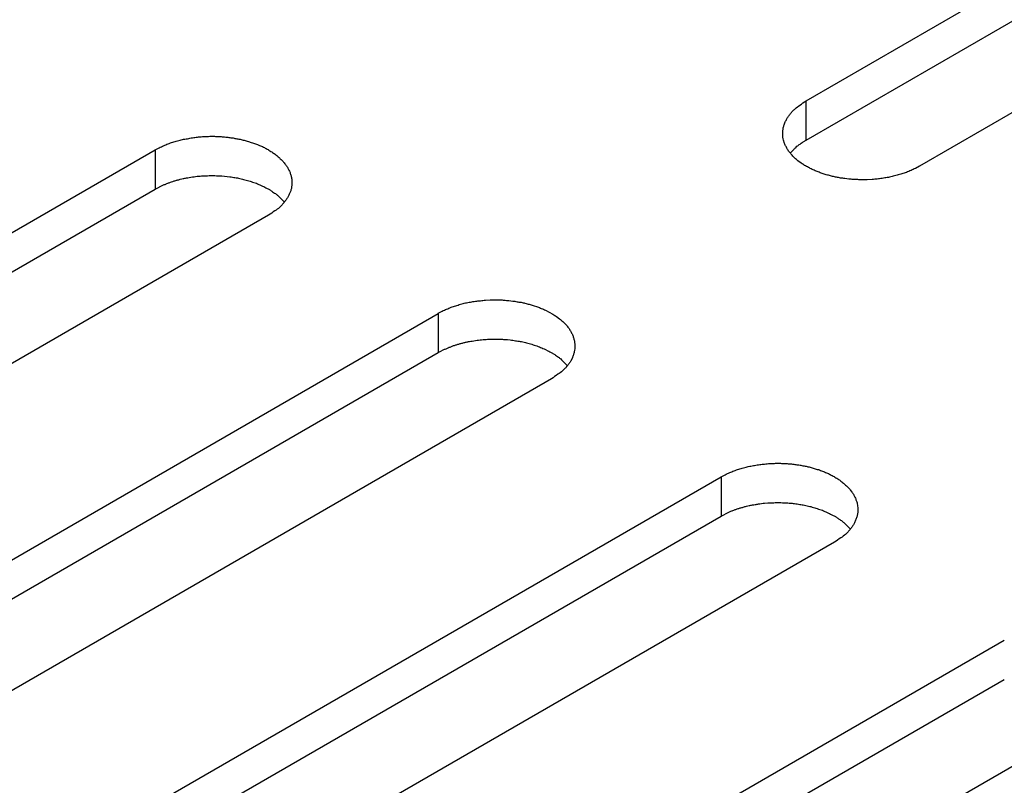
# Model space of a CAD drawing. Units: inches. Extents: x 0.5 to 16.1, y 0.5 to 11.2.
# Drawn here: x 13 to 13.1, y 7.4 to 7.5 of the extents above; entities that cross this region are included whole.
import ezdxf

# ---------------------------------------------------------------- set-up
doc = ezdxf.new("R2010")
doc.units = ezdxf.units.IN
doc.header["$MEASUREMENT"] = 0
doc.layers.add('Layer 1', color=7, linetype='Continuous')

# ---------------------------------------------------------------- blocks, each defined once
blk = doc.blocks.new('block 6')
at = {"layer": 'Layer 1', "color": 7, "lineweight": 25, "true_color": 0xffffff}
for points in [[(13.10132, 7.50096), (13.18094, 7.54693)], [(13.10132, 7.49637), (13.18094, 7.54233)], [(13.19422, 7.53926), (13.1146, 7.4933)], [(13.10132, 7.49637), (13.10132, 7.50095)], [(12.94541, 7.44924), (13.02503, 7.49521)], [(13.02503, 7.49521), (13.02503, 7.49063)], [(12.94541, 7.44465), (13.02503, 7.49062)], [(13.0383, 7.48756), (12.95869, 7.44159)], [(12.97858, 7.4301), (13.0582, 7.47606)], [(13.0582, 7.47607), (13.0582, 7.47146)], [(12.97858, 7.4255), (13.0582, 7.47147)], [(13.07147, 7.4684), (12.99186, 7.42243)], [(13.01175, 7.41094), (13.09137, 7.45691)], [(13.09137, 7.45691), (13.09137, 7.45232)], [(13.01175, 7.40634), (13.09137, 7.45231)], [(13.10465, 7.44924), (13.02503, 7.40328)], [(13.04494, 7.39179), (13.12456, 7.43776)], [(13.04494, 7.3872), (13.12456, 7.43316)], [(13.13782, 7.4301), (13.0582, 7.38413)]]:
    blk.add_lwpolyline(points, dxfattribs=at)
for points, knots in [([(13.1146, 7.49331), (13.1146, 7.49331), (13.11413, 7.49305), (13.11413, 7.49305), (13.11396, 7.49296), (13.11379, 7.49288), (13.11362, 7.49282), (13.11343, 7.49273), (13.11328, 7.49267), (13.11309, 7.49258), (13.1129, 7.49252), (13.11273, 7.49245), (13.11254, 7.49241), (13.11237, 7.49235), (13.11218, 7.49228), (13.11199, 7.49224), (13.11177, 7.49218), (13.11158, 7.49214), (13.11141, 7.49209), (13.11122, 7.49205), (13.11101, 7.49201), (13.11082, 7.49197), (13.11063, 7.49195), (13.11044, 7.4919), (13.11025, 7.49188), (13.11003, 7.49184), (13.10984, 7.49182), (13.10965, 7.4918), (13.10946, 7.49178), (13.10927, 7.49175), (13.10906, 7.49175), (13.10906, 7.49175), (13.1085, 7.49171), (13.1085, 7.49171), (13.1085, 7.49171), (13.10795, 7.49171), (13.10795, 7.49171), (13.10776, 7.49171), (13.10757, 7.49171), (13.10738, 7.49173), (13.10721, 7.49173), (13.10704, 7.49173), (13.10687, 7.49175), (13.1067, 7.49175), (13.10651, 7.49178), (13.10634, 7.4918), (13.10634, 7.4918), (13.10585, 7.49186), (13.10585, 7.49186), (13.1057, 7.49188), (13.10553, 7.4919), (13.10536, 7.49192), (13.10523, 7.49195), (13.10506, 7.49199), (13.10489, 7.49201), (13.10474, 7.49203), (13.10457, 7.49207), (13.10443, 7.49211), (13.10425, 7.49216), (13.10411, 7.4922), (13.10394, 7.49224), (13.10377, 7.49228), (13.1036, 7.49233), (13.10345, 7.49239), (13.1033, 7.49243), (13.10313, 7.49248), (13.10296, 7.49254), (13.10281, 7.4926), (13.10266, 7.49267), (13.10251, 7.49273), (13.10234, 7.49279), (13.10219, 7.49286), (13.10202, 7.49292), (13.10188, 7.49301), (13.10175, 7.49307), (13.1016, 7.49316), (13.10145, 7.49324), (13.1013, 7.49331), (13.10115, 7.49339), (13.10101, 7.49348), (13.10088, 7.49358), (13.10075, 7.49367), (13.10075, 7.49367), (13.10037, 7.49394), (13.10037, 7.49394), (13.10024, 7.49405), (13.10011, 7.49415), (13.10001, 7.49426), (13.0999, 7.49435), (13.09979, 7.49447), (13.09969, 7.49458), (13.09958, 7.49468), (13.0995, 7.49479), (13.09941, 7.4949), (13.09931, 7.49503), (13.09922, 7.49513), (13.09916, 7.49526), (13.09909, 7.49537), (13.09903, 7.49549), (13.09897, 7.4956), (13.0989, 7.49573), (13.09884, 7.49585), (13.0988, 7.49596), (13.0988, 7.49596), (13.09867, 7.49634), (13.09867, 7.49634), (13.09865, 7.49645), (13.09863, 7.49658), (13.0986, 7.4967), (13.09858, 7.49683), (13.09858, 7.49696), (13.09858, 7.49709), (13.09858, 7.49709), (13.09858, 7.49745), (13.09858, 7.49745), (13.0986, 7.49757), (13.09863, 7.4977), (13.09865, 7.49781), (13.09869, 7.49794), (13.09871, 7.49804), (13.09875, 7.49817), (13.09875, 7.49817), (13.09888, 7.49851), (13.09888, 7.49851), (13.09894, 7.49862), (13.09901, 7.49872), (13.09907, 7.49885), (13.09912, 7.49896), (13.09918, 7.49906), (13.09926, 7.49917), (13.09935, 7.49927), (13.09941, 7.49938), (13.0995, 7.49946), (13.09956, 7.49955), (13.09965, 7.49963), (13.09971, 7.49974), (13.09982, 7.49985), (13.09994, 7.49993), (13.10003, 7.50004), (13.1002, 7.50019), (13.10039, 7.50031), (13.10058, 7.50044), (13.10084, 7.50063), (13.10107, 7.5008), (13.10132, 7.50095)], [0, 0, 0, 0, 1, 1, 1, 2, 2, 2, 3, 3, 3, 4, 4, 4, 5, 5, 5, 6, 6, 6, 7, 7, 7, 8, 8, 8, 9, 9, 9, 10, 10, 10, 11, 11, 11, 12, 12, 12, 13, 13, 13, 14, 14, 14, 15, 15, 15, 16, 16, 16, 17, 17, 17, 18, 18, 18, 19, 19, 19, 20, 20, 20, 21, 21, 21, 22, 22, 22, 23, 23, 23, 24, 24, 24, 25, 25, 25, 26, 26, 26, 27, 27, 27, 28, 28, 28, 29, 29, 29, 30, 30, 30, 31, 31, 31, 32, 32, 32, 33, 33, 33, 34, 34, 34, 35, 35, 35, 36, 36, 36, 37, 37, 37, 38, 38, 38, 39, 39, 39, 40, 40, 40, 41, 41, 41, 42, 42, 42, 43, 43, 43, 44, 44, 44, 45, 45, 45, 46, 46, 46, 47, 47, 47, 48, 48, 48, 48]), ([(13.02503, 7.49521), (13.02503, 7.49521), (13.02549, 7.49547), (13.02549, 7.49547), (13.02566, 7.49555), (13.02583, 7.49564), (13.026, 7.4957), (13.0262, 7.49579), (13.02634, 7.49585), (13.02653, 7.49592), (13.0267, 7.496), (13.0269, 7.49606), (13.02709, 7.49611), (13.02726, 7.49617), (13.02745, 7.49623), (13.02764, 7.49628), (13.02783, 7.49634), (13.02804, 7.49638), (13.02821, 7.49642), (13.0284, 7.49647), (13.02862, 7.49651), (13.02881, 7.49653), (13.029, 7.49657), (13.02919, 7.49662), (13.02938, 7.49664), (13.02959, 7.49666), (13.02979, 7.4967), (13.02996, 7.49672), (13.03017, 7.49674), (13.03036, 7.49674), (13.03055, 7.49677), (13.03076, 7.49679), (13.03093, 7.49679), (13.03112, 7.49679), (13.03131, 7.49681), (13.03151, 7.49681), (13.03168, 7.49681), (13.03187, 7.49681), (13.03206, 7.49681), (13.03223, 7.49679), (13.03242, 7.49679), (13.03257, 7.49679), (13.03276, 7.49677), (13.03293, 7.49674), (13.0331, 7.49674), (13.03329, 7.49672), (13.03344, 7.4967), (13.03361, 7.49668), (13.03378, 7.49666), (13.03393, 7.49664), (13.0341, 7.49662), (13.03427, 7.49659), (13.03439, 7.49655), (13.03456, 7.49653), (13.03471, 7.49651), (13.03488, 7.49647), (13.03505, 7.49645), (13.0352, 7.4964), (13.03535, 7.49636), (13.03552, 7.49632), (13.03569, 7.49628), (13.03586, 7.49623), (13.03603, 7.49619), (13.03616, 7.49613), (13.03633, 7.49608), (13.0365, 7.49604), (13.03665, 7.49598), (13.03682, 7.49592), (13.03696, 7.49585), (13.03711, 7.49579), (13.03728, 7.49572), (13.03743, 7.49566), (13.0376, 7.4956), (13.03775, 7.49551), (13.03788, 7.49545), (13.03803, 7.49536), (13.03818, 7.49528), (13.03832, 7.49521), (13.03847, 7.49511), (13.03862, 7.49502), (13.03875, 7.49494), (13.03888, 7.49485), (13.039, 7.49477), (13.03913, 7.49466), (13.03926, 7.49456), (13.03939, 7.49447), (13.03951, 7.49436), (13.03962, 7.49426), (13.0397, 7.49415), (13.03983, 7.49405), (13.03994, 7.49394), (13.04002, 7.49383), (13.04013, 7.49373), (13.04021, 7.4936), (13.0403, 7.49349), (13.04038, 7.49339), (13.04047, 7.49326), (13.04053, 7.49315), (13.0406, 7.49303), (13.04066, 7.49292), (13.04072, 7.49279), (13.04077, 7.49266), (13.04083, 7.49256), (13.04087, 7.49243), (13.04092, 7.4923), (13.04094, 7.49218), (13.04098, 7.49205), (13.041, 7.49192), (13.04102, 7.49179), (13.04104, 7.49167), (13.04104, 7.49156), (13.04104, 7.49143), (13.04104, 7.49131), (13.04104, 7.4912), (13.04102, 7.49107), (13.04102, 7.49094), (13.041, 7.49082), (13.04098, 7.49071), (13.04094, 7.49058), (13.04092, 7.49046), (13.04087, 7.49035), (13.04083, 7.49024), (13.04079, 7.49012), (13.04072, 7.49001), (13.04068, 7.4899), (13.04062, 7.48978), (13.04055, 7.48967), (13.04051, 7.48956), (13.04043, 7.48946), (13.04036, 7.48935), (13.04028, 7.48925), (13.04021, 7.48914), (13.04013, 7.48905), (13.04004, 7.48897), (13.03998, 7.48888), (13.0399, 7.48878), (13.03979, 7.48867), (13.03968, 7.48859), (13.0396, 7.48848), (13.03943, 7.48833), (13.03924, 7.48818), (13.03905, 7.48808), (13.03879, 7.48789), (13.03856, 7.48772), (13.0383, 7.48757)], [0, 0, 0, 0, 1, 1, 1, 2, 2, 2, 3, 3, 3, 4, 4, 4, 5, 5, 5, 6, 6, 6, 7, 7, 7, 8, 8, 8, 9, 9, 9, 10, 10, 10, 11, 11, 11, 12, 12, 12, 13, 13, 13, 14, 14, 14, 15, 15, 15, 16, 16, 16, 17, 17, 17, 18, 18, 18, 19, 19, 19, 20, 20, 20, 21, 21, 21, 22, 22, 22, 23, 23, 23, 24, 24, 24, 25, 25, 25, 26, 26, 26, 27, 27, 27, 28, 28, 28, 29, 29, 29, 30, 30, 30, 31, 31, 31, 32, 32, 32, 33, 33, 33, 34, 34, 34, 35, 35, 35, 36, 36, 36, 37, 37, 37, 38, 38, 38, 39, 39, 39, 40, 40, 40, 41, 41, 41, 42, 42, 42, 43, 43, 43, 44, 44, 44, 45, 45, 45, 46, 46, 46, 47, 47, 47, 48, 48, 48, 48]), ([(13.09946, 7.49483), (13.09954, 7.49491), (13.09954, 7.49493), (13.09957, 7.49496), (13.09965, 7.49504), (13.09965, 7.49504), (13.09967, 7.49506), (13.09967, 7.49506), (13.0998, 7.49519), (13.0998, 7.49519), (13.09986, 7.49528), (13.09988, 7.49528), (13.09991, 7.4953), (13.09997, 7.49538), (13.09999, 7.49538), (13.10001, 7.4954), (13.1001, 7.49549), (13.10012, 7.49551), (13.10014, 7.49553), (13.10014, 7.49553), (13.10025, 7.49564), (13.10025, 7.49564), (13.10035, 7.4957), (13.10037, 7.49572), (13.10039, 7.49572), (13.10048, 7.49579), (13.1005, 7.49581), (13.10052, 7.49583), (13.10061, 7.49589), (13.10063, 7.49591), (13.10065, 7.49591), (13.10073, 7.49598), (13.10076, 7.496), (13.10078, 7.49602), (13.10086, 7.49608), (13.10088, 7.4961), (13.1009, 7.4961), (13.10099, 7.49617), (13.10101, 7.49617), (13.10105, 7.49619), (13.1011, 7.49621), (13.10114, 7.49625), (13.10116, 7.49627), (13.10122, 7.49629), (13.10129, 7.49634), (13.10133, 7.49636)], [0, 0, 0, 0, 1, 1, 1, 2, 2, 2, 3, 3, 3, 4, 4, 4, 5, 5, 5, 6, 6, 6, 7, 7, 7, 8, 8, 8, 9, 9, 9, 10, 10, 10, 11, 11, 11, 12, 12, 12, 13, 13, 13, 14, 14, 14, 15, 15, 15, 15]), ([(13.02503, 7.49062), (13.02503, 7.49062), (13.02532, 7.49077), (13.02532, 7.49077), (13.02543, 7.49083), (13.02551, 7.49087), (13.0256, 7.49094), (13.02571, 7.49098), (13.02581, 7.49104), (13.02592, 7.49107), (13.02603, 7.49113), (13.02615, 7.49117), (13.02626, 7.49121), (13.02634, 7.49126), (13.02645, 7.4913), (13.02658, 7.49134), (13.02668, 7.49138), (13.02679, 7.49143), (13.02692, 7.49147), (13.02702, 7.49151), (13.02715, 7.49153), (13.02724, 7.49158), (13.02736, 7.4916), (13.02749, 7.49164), (13.0276, 7.49168), (13.02772, 7.4917), (13.02783, 7.49175), (13.02796, 7.49177), (13.02809, 7.49179), (13.02819, 7.49183), (13.0283, 7.49185), (13.02843, 7.49187), (13.02855, 7.49189), (13.02868, 7.49194), (13.02879, 7.49194), (13.02891, 7.49196), (13.02902, 7.49198), (13.02915, 7.492), (13.02927, 7.49202), (13.02938, 7.49204), (13.02951, 7.49206), (13.02964, 7.49209), (13.02976, 7.49209), (13.02989, 7.49211), (13.02998, 7.49213), (13.0301, 7.49213), (13.03023, 7.49215), (13.03034, 7.49215), (13.03046, 7.49217), (13.03059, 7.49217), (13.03072, 7.49217), (13.0308, 7.49219), (13.03093, 7.49219), (13.03106, 7.49219), (13.03116, 7.49219), (13.03129, 7.49221), (13.0314, 7.49221), (13.03153, 7.49221), (13.03153, 7.49221), (13.03185, 7.49221), (13.03185, 7.49221), (13.03197, 7.49221), (13.03208, 7.49219), (13.03219, 7.49219), (13.03231, 7.49219), (13.03242, 7.49219), (13.03252, 7.49219), (13.03263, 7.49217), (13.03274, 7.49217), (13.03284, 7.49217), (13.03284, 7.49217), (13.03316, 7.49213), (13.03316, 7.49213), (13.03316, 7.49213), (13.03346, 7.49211), (13.03346, 7.49211), (13.03346, 7.49211), (13.03378, 7.49206), (13.03378, 7.49206), (13.03386, 7.49204), (13.03397, 7.49204), (13.03408, 7.49202), (13.03418, 7.492), (13.03427, 7.49198), (13.03435, 7.49198), (13.03446, 7.49196), (13.03454, 7.49194), (13.03465, 7.49194), (13.03475, 7.49192), (13.03486, 7.49189), (13.03495, 7.49187), (13.03505, 7.49185), (13.03516, 7.49183), (13.03524, 7.49179), (13.03533, 7.49177), (13.03544, 7.49175), (13.03554, 7.49172), (13.03565, 7.4917), (13.03575, 7.49166), (13.03584, 7.49164), (13.03595, 7.49162), (13.03605, 7.49158), (13.03614, 7.49155), (13.03622, 7.49151), (13.03633, 7.49149), (13.03643, 7.49145), (13.03654, 7.49143), (13.03662, 7.49138), (13.03673, 7.49134), (13.03684, 7.49132), (13.03694, 7.49128), (13.03701, 7.49124), (13.03711, 7.49119), (13.0372, 7.49115), (13.0373, 7.49111), (13.03741, 7.49107), (13.0375, 7.49104), (13.0376, 7.49098), (13.03769, 7.49094), (13.03779, 7.49089), (13.03786, 7.49085), (13.03796, 7.49081), (13.03805, 7.49075), (13.03813, 7.4907), (13.03822, 7.49066), (13.03832, 7.49062), (13.03841, 7.49056), (13.03849, 7.49051), (13.03858, 7.49045), (13.03868, 7.49039), (13.03875, 7.49034), (13.03881, 7.49028), (13.0389, 7.49022), (13.03898, 7.49017), (13.03905, 7.49013), (13.03913, 7.49009), (13.03922, 7.49002), (13.0393, 7.48994), (13.03939, 7.48988), (13.03951, 7.48977), (13.03962, 7.48966), (13.0397, 7.48954), (13.03987, 7.48939), (13.04002, 7.48924), (13.04015, 7.48909)], [0, 0, 0, 0, 1, 1, 1, 2, 2, 2, 3, 3, 3, 4, 4, 4, 5, 5, 5, 6, 6, 6, 7, 7, 7, 8, 8, 8, 9, 9, 9, 10, 10, 10, 11, 11, 11, 12, 12, 12, 13, 13, 13, 14, 14, 14, 15, 15, 15, 16, 16, 16, 17, 17, 17, 18, 18, 18, 19, 19, 19, 20, 20, 20, 21, 21, 21, 22, 22, 22, 23, 23, 23, 24, 24, 24, 25, 25, 25, 26, 26, 26, 27, 27, 27, 28, 28, 28, 29, 29, 29, 30, 30, 30, 31, 31, 31, 32, 32, 32, 33, 33, 33, 34, 34, 34, 35, 35, 35, 36, 36, 36, 37, 37, 37, 38, 38, 38, 39, 39, 39, 40, 40, 40, 41, 41, 41, 42, 42, 42, 43, 43, 43, 44, 44, 44, 45, 45, 45, 46, 46, 46, 47, 47, 47, 48, 48, 48, 48]), ([(13.0582, 7.47607), (13.0582, 7.47607), (13.05867, 7.47632), (13.05867, 7.47632), (13.05884, 7.47641), (13.059, 7.47649), (13.05917, 7.47655), (13.05937, 7.47662), (13.05951, 7.4767), (13.05971, 7.47677), (13.0599, 7.47683), (13.06007, 7.47689), (13.06026, 7.47696), (13.06043, 7.47702), (13.06062, 7.47706), (13.06081, 7.47713), (13.06102, 7.47717), (13.06121, 7.47723), (13.06138, 7.47728), (13.06158, 7.47732), (13.06179, 7.47736), (13.06198, 7.47738), (13.06217, 7.47743), (13.06236, 7.47745), (13.06255, 7.47749), (13.06276, 7.47751), (13.06296, 7.47753), (13.06315, 7.47755), (13.06334, 7.47757), (13.06353, 7.4776), (13.06374, 7.47762), (13.06374, 7.47762), (13.06429, 7.47764), (13.06429, 7.47764), (13.06449, 7.47764), (13.06468, 7.47766), (13.06485, 7.47766), (13.06504, 7.47766), (13.06523, 7.47764), (13.06542, 7.47764), (13.06559, 7.47764), (13.06576, 7.47762), (13.06593, 7.47762), (13.0661, 7.4776), (13.06629, 7.47757), (13.06646, 7.47757), (13.06646, 7.47757), (13.06695, 7.47751), (13.06695, 7.47751), (13.0671, 7.47749), (13.06727, 7.47747), (13.06744, 7.47743), (13.06757, 7.4774), (13.06774, 7.47738), (13.06791, 7.47736), (13.06805, 7.47732), (13.06822, 7.4773), (13.06837, 7.47726), (13.06854, 7.47721), (13.06869, 7.47717), (13.06886, 7.47713), (13.06903, 7.47709), (13.0692, 7.47702), (13.06933, 7.47698), (13.06933, 7.47698), (13.06984, 7.47683), (13.06984, 7.47683), (13.06999, 7.47677), (13.07014, 7.4767), (13.07028, 7.47664), (13.07045, 7.47658), (13.0706, 7.47651), (13.07077, 7.47643), (13.07077, 7.47643), (13.0712, 7.47621), (13.0712, 7.47621), (13.0712, 7.47621), (13.07164, 7.47596), (13.07164, 7.47596), (13.07179, 7.47587), (13.07192, 7.47579), (13.07205, 7.47568), (13.07205, 7.47568), (13.07243, 7.47541), (13.07243, 7.47541), (13.07256, 7.4753), (13.07268, 7.47522), (13.07279, 7.47511), (13.0729, 7.475), (13.073, 7.4749), (13.07311, 7.47479), (13.07322, 7.47469), (13.0733, 7.47458), (13.07339, 7.47445), (13.07349, 7.47434), (13.07358, 7.47424), (13.07364, 7.47411), (13.0737, 7.47398), (13.07377, 7.47388), (13.07383, 7.47375), (13.0739, 7.47364), (13.07396, 7.47352), (13.074, 7.47339), (13.07404, 7.47326), (13.07409, 7.47316), (13.07411, 7.47303), (13.07415, 7.4729), (13.07417, 7.47277), (13.07419, 7.47265), (13.07421, 7.47252), (13.07421, 7.47241), (13.07421, 7.47228), (13.07421, 7.47228), (13.07421, 7.47192), (13.07421, 7.47192), (13.07419, 7.4718), (13.07417, 7.47167), (13.07415, 7.47156), (13.07411, 7.47144), (13.07409, 7.47131), (13.07404, 7.4712), (13.074, 7.47107), (13.07396, 7.47097), (13.07392, 7.47086), (13.07392, 7.47086), (13.07373, 7.47052), (13.07373, 7.47052), (13.07368, 7.47039), (13.07362, 7.47031), (13.07354, 7.4702), (13.07345, 7.4701), (13.07339, 7.46999), (13.0733, 7.46988), (13.07324, 7.4698), (13.07315, 7.46971), (13.07309, 7.46963), (13.07298, 7.46952), (13.07285, 7.46944), (13.07277, 7.46933), (13.0726, 7.46918), (13.07241, 7.46903), (13.07222, 7.46893), (13.07196, 7.46874), (13.07173, 7.46857), (13.07147, 7.4684)], [0, 0, 0, 0, 1, 1, 1, 2, 2, 2, 3, 3, 3, 4, 4, 4, 5, 5, 5, 6, 6, 6, 7, 7, 7, 8, 8, 8, 9, 9, 9, 10, 10, 10, 11, 11, 11, 12, 12, 12, 13, 13, 13, 14, 14, 14, 15, 15, 15, 16, 16, 16, 17, 17, 17, 18, 18, 18, 19, 19, 19, 20, 20, 20, 21, 21, 21, 22, 22, 22, 23, 23, 23, 24, 24, 24, 25, 25, 25, 26, 26, 26, 27, 27, 27, 28, 28, 28, 29, 29, 29, 30, 30, 30, 31, 31, 31, 32, 32, 32, 33, 33, 33, 34, 34, 34, 35, 35, 35, 36, 36, 36, 37, 37, 37, 38, 38, 38, 39, 39, 39, 40, 40, 40, 41, 41, 41, 42, 42, 42, 43, 43, 43, 44, 44, 44, 45, 45, 45, 46, 46, 46, 47, 47, 47, 48, 48, 48, 48]), ([(13.0582, 7.47146), (13.0582, 7.47146), (13.0585, 7.47163), (13.0585, 7.47163), (13.0585, 7.47163), (13.05879, 7.47178), (13.05879, 7.47178), (13.0589, 7.47182), (13.059, 7.47189), (13.05911, 7.47191), (13.05922, 7.47197), (13.05932, 7.47201), (13.05943, 7.47206), (13.05951, 7.4721), (13.05964, 7.47214), (13.05975, 7.47218), (13.05985, 7.47223), (13.05998, 7.47227), (13.06009, 7.47231), (13.06022, 7.47235), (13.06032, 7.47237), (13.06043, 7.47242), (13.06053, 7.47246), (13.06066, 7.47248), (13.06077, 7.47252), (13.0609, 7.47254), (13.06102, 7.47259), (13.06113, 7.47261), (13.06126, 7.47265), (13.06136, 7.47267), (13.06149, 7.47269), (13.0616, 7.47271), (13.06172, 7.47276), (13.06185, 7.47278), (13.06198, 7.47278), (13.06209, 7.4728), (13.06219, 7.47282), (13.06219, 7.47282), (13.06257, 7.47288), (13.06257, 7.47288), (13.06268, 7.47291), (13.06281, 7.47293), (13.06293, 7.47293), (13.06306, 7.47295), (13.06315, 7.47297), (13.06327, 7.47297), (13.0634, 7.47299), (13.06353, 7.47299), (13.06364, 7.47301), (13.06376, 7.47301), (13.06389, 7.47303), (13.06398, 7.47303), (13.0641, 7.47303), (13.06423, 7.47303), (13.06434, 7.47305), (13.06434, 7.47305), (13.0647, 7.47305), (13.0647, 7.47305), (13.0647, 7.47305), (13.06502, 7.47305), (13.06502, 7.47305), (13.06502, 7.47305), (13.06538, 7.47305), (13.06538, 7.47305), (13.06548, 7.47303), (13.06559, 7.47303), (13.06572, 7.47303), (13.0658, 7.47303), (13.06591, 7.47301), (13.06602, 7.47301), (13.06612, 7.47299), (13.06623, 7.47299), (13.06633, 7.47299), (13.06633, 7.47299), (13.06663, 7.47295), (13.06663, 7.47295), (13.06674, 7.47293), (13.06684, 7.47293), (13.06695, 7.47291), (13.06706, 7.47291), (13.06714, 7.47288), (13.06725, 7.47286), (13.06735, 7.47286), (13.06744, 7.47284), (13.06752, 7.47282), (13.06763, 7.4728), (13.06774, 7.47278), (13.06782, 7.47278), (13.06793, 7.47276), (13.06803, 7.47274), (13.06812, 7.47271), (13.06812, 7.47271), (13.06842, 7.47265), (13.06842, 7.47265), (13.06852, 7.47263), (13.06861, 7.47259), (13.06871, 7.47256), (13.06882, 7.47254), (13.06892, 7.4725), (13.06903, 7.47248), (13.06912, 7.47246), (13.06922, 7.47242), (13.06931, 7.47239), (13.06941, 7.47235), (13.0695, 7.47233), (13.06961, 7.47231), (13.06971, 7.47227), (13.06982, 7.47223), (13.0699, 7.4722), (13.07001, 7.47216), (13.07011, 7.47212), (13.07018, 7.47208), (13.07028, 7.47203), (13.07039, 7.47199), (13.07048, 7.47195), (13.07058, 7.47191), (13.07067, 7.47189), (13.07077, 7.47184), (13.07077, 7.47184), (13.07103, 7.47169), (13.07103, 7.47169), (13.07113, 7.47165), (13.07122, 7.47161), (13.0713, 7.47155), (13.07141, 7.4715), (13.0715, 7.47146), (13.07158, 7.4714), (13.07167, 7.47136), (13.07177, 7.47129), (13.07186, 7.47123), (13.07192, 7.47119), (13.07201, 7.47112), (13.07207, 7.47108), (13.07215, 7.47101), (13.07222, 7.47097), (13.0723, 7.47093), (13.07239, 7.47087), (13.07247, 7.47078), (13.07256, 7.47072), (13.07268, 7.47061), (13.07279, 7.4705), (13.0729, 7.47038), (13.07305, 7.47023), (13.0732, 7.4701), (13.07334, 7.46993)], [0, 0, 0, 0, 1, 1, 1, 2, 2, 2, 3, 3, 3, 4, 4, 4, 5, 5, 5, 6, 6, 6, 7, 7, 7, 8, 8, 8, 9, 9, 9, 10, 10, 10, 11, 11, 11, 12, 12, 12, 13, 13, 13, 14, 14, 14, 15, 15, 15, 16, 16, 16, 17, 17, 17, 18, 18, 18, 19, 19, 19, 20, 20, 20, 21, 21, 21, 22, 22, 22, 23, 23, 23, 24, 24, 24, 25, 25, 25, 26, 26, 26, 27, 27, 27, 28, 28, 28, 29, 29, 29, 30, 30, 30, 31, 31, 31, 32, 32, 32, 33, 33, 33, 34, 34, 34, 35, 35, 35, 36, 36, 36, 37, 37, 37, 38, 38, 38, 39, 39, 39, 40, 40, 40, 41, 41, 41, 42, 42, 42, 43, 43, 43, 44, 44, 44, 45, 45, 45, 46, 46, 46, 47, 47, 47, 48, 48, 48, 48]), ([(13.09137, 7.45691), (13.09137, 7.45691), (13.09184, 7.45716), (13.09184, 7.45716), (13.09201, 7.45725), (13.09218, 7.45733), (13.09237, 7.4574), (13.09254, 7.45748), (13.09268, 7.45754), (13.09288, 7.45761), (13.09307, 7.45769), (13.09324, 7.45776), (13.09343, 7.4578), (13.0936, 7.45786), (13.09379, 7.45793), (13.094, 7.45797), (13.09419, 7.45803), (13.09438, 7.45808), (13.09455, 7.45812), (13.09477, 7.45816), (13.09496, 7.4582), (13.09515, 7.45822), (13.09534, 7.45827), (13.09553, 7.45831), (13.09574, 7.45833), (13.09594, 7.45835), (13.09613, 7.45839), (13.09632, 7.45839), (13.09651, 7.45842), (13.0967, 7.45844), (13.09691, 7.45846), (13.0971, 7.45848), (13.09727, 7.45848), (13.09747, 7.45848), (13.09766, 7.4585), (13.09785, 7.4585), (13.09802, 7.4585), (13.09821, 7.4585), (13.0984, 7.4585), (13.09859, 7.45848), (13.09876, 7.45848), (13.09893, 7.45848), (13.0991, 7.45846), (13.09929, 7.45844), (13.09946, 7.45844), (13.09963, 7.45842), (13.09978, 7.45839), (13.09995, 7.45837), (13.10012, 7.45835), (13.10029, 7.45833), (13.10044, 7.45831), (13.10061, 7.45829), (13.10076, 7.45825), (13.10091, 7.45822), (13.10108, 7.4582), (13.10125, 7.45816), (13.10139, 7.45814), (13.10154, 7.4581), (13.10171, 7.45805), (13.10188, 7.45801), (13.10203, 7.45797), (13.1022, 7.45793), (13.10237, 7.45788), (13.10252, 7.45782), (13.10267, 7.45778), (13.10284, 7.45774), (13.10301, 7.45767), (13.10316, 7.45761), (13.10331, 7.45754), (13.10348, 7.45748), (13.10362, 7.45742), (13.10379, 7.45735), (13.10394, 7.45729), (13.10409, 7.4572), (13.10422, 7.45714), (13.10437, 7.45706), (13.10454, 7.45697), (13.10467, 7.45691), (13.10482, 7.4568), (13.10496, 7.45672), (13.10509, 7.45663), (13.10522, 7.45655), (13.10535, 7.45646), (13.10547, 7.45636), (13.1056, 7.45625), (13.10573, 7.45616), (13.10585, 7.45606), (13.10596, 7.45595), (13.10607, 7.45584), (13.10617, 7.45574), (13.10628, 7.45563), (13.10639, 7.45553), (13.10647, 7.45542), (13.10658, 7.45529), (13.10666, 7.45519), (13.10675, 7.45508), (13.10681, 7.45495), (13.10688, 7.45485), (13.10694, 7.45472), (13.107, 7.45459), (13.10707, 7.45449), (13.10713, 7.45436), (13.10717, 7.45423), (13.10721, 7.45412), (13.10726, 7.454), (13.1073, 7.45387), (13.1073, 7.45387), (13.10736, 7.45349), (13.10736, 7.45349), (13.10738, 7.45336), (13.10738, 7.45325), (13.10738, 7.45313), (13.10741, 7.453), (13.10738, 7.45289), (13.10738, 7.45277), (13.10736, 7.45264), (13.10734, 7.45251), (13.10732, 7.4524), (13.1073, 7.45228), (13.10726, 7.45215), (13.10721, 7.45204), (13.10721, 7.45204), (13.10709, 7.4517), (13.10709, 7.4517), (13.10702, 7.4516), (13.10696, 7.45147), (13.1069, 7.45136), (13.10685, 7.45126), (13.10679, 7.45115), (13.10671, 7.45105), (13.10664, 7.45094), (13.10656, 7.45083), (13.10647, 7.45073), (13.10641, 7.45066), (13.10632, 7.45056), (13.10626, 7.45047), (13.10615, 7.45036), (13.10605, 7.45028), (13.10594, 7.45017), (13.10577, 7.45002), (13.10558, 7.44988), (13.10539, 7.44977), (13.10513, 7.44958), (13.1049, 7.44941), (13.10465, 7.44924)], [0, 0, 0, 0, 1, 1, 1, 2, 2, 2, 3, 3, 3, 4, 4, 4, 5, 5, 5, 6, 6, 6, 7, 7, 7, 8, 8, 8, 9, 9, 9, 10, 10, 10, 11, 11, 11, 12, 12, 12, 13, 13, 13, 14, 14, 14, 15, 15, 15, 16, 16, 16, 17, 17, 17, 18, 18, 18, 19, 19, 19, 20, 20, 20, 21, 21, 21, 22, 22, 22, 23, 23, 23, 24, 24, 24, 25, 25, 25, 26, 26, 26, 27, 27, 27, 28, 28, 28, 29, 29, 29, 30, 30, 30, 31, 31, 31, 32, 32, 32, 33, 33, 33, 34, 34, 34, 35, 35, 35, 36, 36, 36, 37, 37, 37, 38, 38, 38, 39, 39, 39, 40, 40, 40, 41, 41, 41, 42, 42, 42, 43, 43, 43, 44, 44, 44, 45, 45, 45, 46, 46, 46, 47, 47, 47, 48, 48, 48, 48]), ([(13.09137, 7.45231), (13.09137, 7.45231), (13.09167, 7.45246), (13.09167, 7.45246), (13.09167, 7.45246), (13.09196, 7.45263), (13.09196, 7.45263), (13.09207, 7.45267), (13.09218, 7.45272), (13.09228, 7.45276), (13.09239, 7.4528), (13.09249, 7.45286), (13.0926, 7.45291), (13.09268, 7.45295), (13.09281, 7.45299), (13.09292, 7.45304), (13.09302, 7.45308), (13.09315, 7.45312), (13.09326, 7.45316), (13.09339, 7.45321), (13.09349, 7.45323), (13.0936, 7.45327), (13.09371, 7.45329), (13.09383, 7.45333), (13.09396, 7.45335), (13.09407, 7.4534), (13.09419, 7.45344), (13.09432, 7.45346), (13.09443, 7.45348), (13.09453, 7.45352), (13.09466, 7.45354), (13.09477, 7.45357), (13.09489, 7.45359), (13.09502, 7.45363), (13.09515, 7.45363), (13.09528, 7.45365), (13.09536, 7.45367), (13.09549, 7.45369), (13.09562, 7.45371), (13.09574, 7.45374), (13.09585, 7.45376), (13.09598, 7.45376), (13.0961, 7.45378), (13.09623, 7.4538), (13.09634, 7.45382), (13.09644, 7.45382), (13.09644, 7.45382), (13.09683, 7.45386), (13.09683, 7.45386), (13.09693, 7.45386), (13.09706, 7.45386), (13.09717, 7.45388), (13.09727, 7.45388), (13.0974, 7.45388), (13.09753, 7.45388), (13.09763, 7.45391), (13.09776, 7.45391), (13.09787, 7.45391), (13.09787, 7.45391), (13.09821, 7.45391), (13.09821, 7.45391), (13.09831, 7.45391), (13.09842, 7.45388), (13.09855, 7.45388), (13.09865, 7.45388), (13.09876, 7.45388), (13.09889, 7.45388), (13.09897, 7.45386), (13.09908, 7.45386), (13.09919, 7.45386), (13.09929, 7.45384), (13.0994, 7.45384), (13.09953, 7.45382), (13.09963, 7.45382), (13.09974, 7.4538), (13.0998, 7.4538), (13.09991, 7.45378), (13.10001, 7.45378), (13.10012, 7.45376), (13.10023, 7.45374), (13.10033, 7.45374), (13.10042, 7.45371), (13.10052, 7.45369), (13.10063, 7.45367), (13.10069, 7.45367), (13.1008, 7.45365), (13.10091, 7.45363), (13.10099, 7.45363), (13.10099, 7.45363), (13.10131, 7.45357), (13.10131, 7.45357), (13.10139, 7.45354), (13.1015, 7.45352), (13.10159, 7.45348), (13.10169, 7.45346), (13.1018, 7.45344), (13.10188, 7.45342), (13.10199, 7.4534), (13.10209, 7.45335), (13.1022, 7.45333), (13.10229, 7.45329), (13.10239, 7.45327), (13.10248, 7.45325), (13.10258, 7.45321), (13.10269, 7.45318), (13.10278, 7.45314), (13.10288, 7.45312), (13.10299, 7.45308), (13.10307, 7.45304), (13.10318, 7.45301), (13.10329, 7.45297), (13.10337, 7.45293), (13.10345, 7.45289), (13.10356, 7.45284), (13.10365, 7.4528), (13.10375, 7.45276), (13.10386, 7.45274), (13.10394, 7.45267), (13.10405, 7.45263), (13.10413, 7.45259), (13.1042, 7.45255), (13.1043, 7.4525), (13.10439, 7.45244), (13.1045, 7.4524), (13.10458, 7.45235), (13.10467, 7.45231), (13.10475, 7.45225), (13.10486, 7.45221), (13.10494, 7.45214), (13.10503, 7.45208), (13.10509, 7.45204), (13.10518, 7.45197), (13.10526, 7.45191), (13.10532, 7.45187), (13.10541, 7.45182), (13.10547, 7.45178), (13.10556, 7.4517), (13.10564, 7.45163), (13.10573, 7.45157), (13.10585, 7.45146), (13.10596, 7.45136), (13.10607, 7.45123), (13.10622, 7.45108), (13.10637, 7.45093), (13.10651, 7.45078)], [0, 0, 0, 0, 1, 1, 1, 2, 2, 2, 3, 3, 3, 4, 4, 4, 5, 5, 5, 6, 6, 6, 7, 7, 7, 8, 8, 8, 9, 9, 9, 10, 10, 10, 11, 11, 11, 12, 12, 12, 13, 13, 13, 14, 14, 14, 15, 15, 15, 16, 16, 16, 17, 17, 17, 18, 18, 18, 19, 19, 19, 20, 20, 20, 21, 21, 21, 22, 22, 22, 23, 23, 23, 24, 24, 24, 25, 25, 25, 26, 26, 26, 27, 27, 27, 28, 28, 28, 29, 29, 29, 30, 30, 30, 31, 31, 31, 32, 32, 32, 33, 33, 33, 34, 34, 34, 35, 35, 35, 36, 36, 36, 37, 37, 37, 38, 38, 38, 39, 39, 39, 40, 40, 40, 41, 41, 41, 42, 42, 42, 43, 43, 43, 44, 44, 44, 45, 45, 45, 46, 46, 46, 47, 47, 47, 48, 48, 48, 48])]:
    blk.add_open_spline(points, degree=3, knots=knots, dxfattribs=at)

msp = doc.modelspace()

# ---------------------------------------------------------------- block references
at = {"layer": 'Layer 1'}
msp.add_blockref('block 6', (0, 0), dxfattribs=at)

doc.saveas('drawing.dxf')
